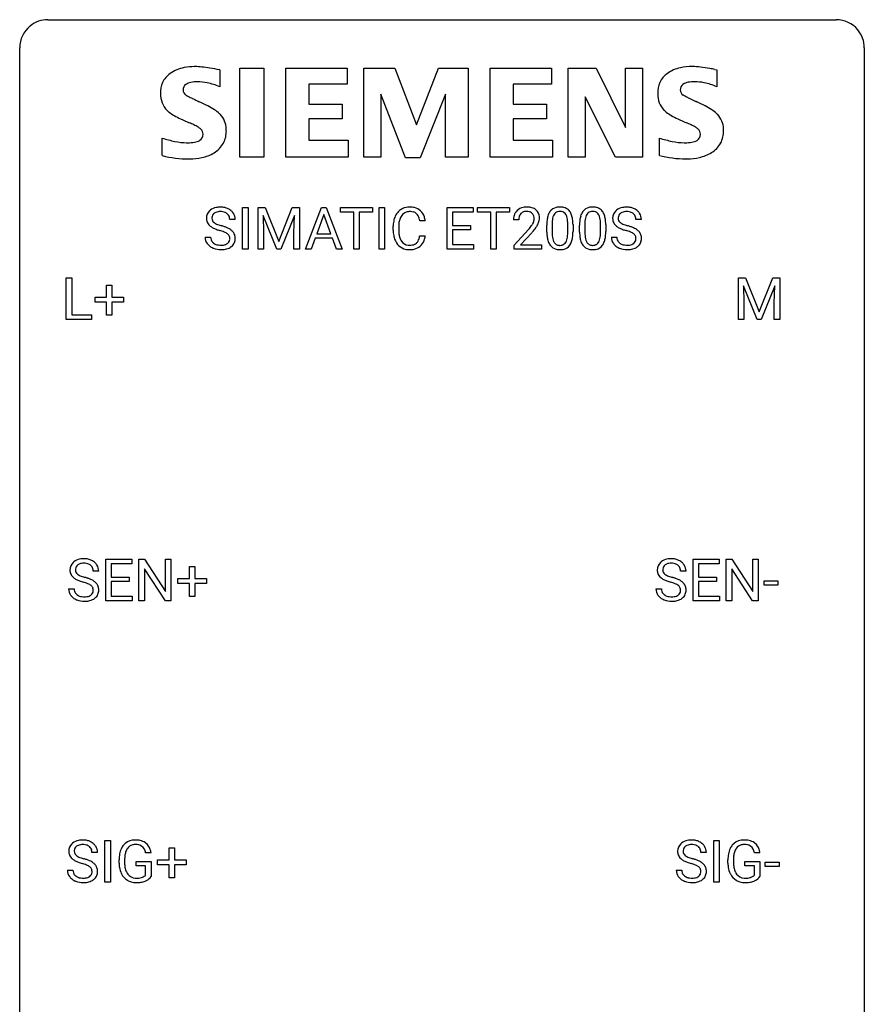
# Model space of a CAD drawing. Extents: x 2.8 to 26.6, y -2.8 to 52.8.
# Drawn here: x 2.8 to 26.6, y 25 to 52.8 of the extents above; entities that cross this region are included whole.
import ezdxf

# ---------------------------------------------------------------- set-up
doc = ezdxf.new("R2010")
doc.units = 0
doc.layers.add('DEFAULT_255_1_234', color=255, linetype='CONTINUOUS')
doc.layers.add('DEFAULT_255_2_778', color=255, linetype='CONTINUOUS')

msp = doc.modelspace()

# ---------------------------------------------------------------- linework, layer by layer
at = {"layer": 'DEFAULT_255_1_234'}
for p, q in [((9.064, 46.312), (9.064, 47.482)), ((9.064, 47.482), (9.219, 47.482)), ((9.219, 47.482), (9.219, 46.312)), ((9.501, 47.482), (9.7, 47.482)), ((9.501, 46.312), (9.501, 47.482)), ((10.023, 46.312), (9.64, 47.257)), ((9.64, 47.257), (9.655, 46.768)), ((9.7, 47.482), (10.082, 46.527)), ((10.082, 46.527), (10.464, 47.482)), ((10.525, 47.259), (10.141, 46.312)), ((10.464, 47.482), (10.664, 47.482)), ((10.51, 46.768), (10.525, 47.259)), ((10.664, 47.482), (10.664, 46.312)), ((10.838, 46.312), (11.284, 47.482)), ((11.352, 47.291), (11.153, 46.744)), ((11.284, 47.482), (11.419, 47.482)), ((11.551, 46.744), (11.352, 47.291)), ((11.419, 47.482), (11.867, 46.312)), ((11.824, 47.355), (11.824, 47.482)), ((11.824, 47.482), (12.729, 47.482)), ((12.199, 47.355), (11.824, 47.355)), ((12.199, 46.312), (12.199, 47.355)), ((12.729, 47.355), (12.353, 47.355)), ((12.353, 47.355), (12.353, 46.312)), ((12.729, 47.482), (12.729, 47.355)), ((12.913, 46.312), (12.913, 47.482)), ((12.913, 47.482), (13.067, 47.482)), ((13.067, 47.482), (13.067, 46.312)), ((14.827, 46.312), (14.827, 47.482)), ((14.827, 47.482), (15.562, 47.482)), ((15.562, 47.355), (14.981, 47.355)), ((14.981, 47.355), (14.981, 46.979)), ((15.562, 47.482), (15.562, 47.355)), ((15.682, 47.355), (15.682, 47.482)), ((15.682, 47.482), (16.586, 47.482)), ((16.057, 47.355), (15.682, 47.355)), ((16.057, 46.312), (16.057, 47.355)), ((16.586, 47.355), (16.21, 47.355)), ((16.21, 47.355), (16.21, 46.312)), ((16.586, 47.482), (16.586, 47.355)), ((8.853, 47.143), (8.698, 47.143)), ((13.309, 46.842), (13.309, 46.955)), ((13.464, 46.951), (13.464, 46.837)), ((14.21, 47.106), (14.055, 47.106)), ((14.981, 46.979), (15.488, 46.979)), ((15.488, 46.979), (15.488, 46.853)), ((16.847, 47.137), (16.699, 47.137)), ((17.64, 46.791), (17.64, 46.989)), ((17.789, 47.025), (17.789, 46.788)), ((18.229, 46.771), (18.229, 47.014)), ((18.378, 47.004), (18.378, 46.811)), ((18.564, 46.791), (18.564, 46.989)), ((18.712, 47.025), (18.712, 46.788)), ((19.153, 46.771), (19.153, 47.014)), ((19.302, 47.004), (19.302, 46.811)), ((20.306, 47.143), (20.151, 47.143)), ((9.655, 46.768), (9.655, 46.312)), ((10.51, 46.312), (10.51, 46.768)), ((11.153, 46.744), (11.551, 46.744)), ((14.055, 46.683), (14.21, 46.683)), ((15.488, 46.853), (14.981, 46.853)), ((14.981, 46.853), (14.981, 46.438)), ((16.721, 46.419), (17.126, 46.869)), ((17.213, 46.773), (16.9, 46.433)), ((8.006, 46.651), (8.161, 46.651)), ((11.107, 46.617), (10.997, 46.312)), ((11.597, 46.617), (11.107, 46.617)), ((11.708, 46.312), (11.597, 46.617)), ((14.981, 46.438), (15.57, 46.438)), ((15.57, 46.438), (15.57, 46.312)), ((16.721, 46.312), (16.721, 46.419)), ((16.9, 46.433), (17.487, 46.433)), ((17.487, 46.433), (17.487, 46.312)), ((19.459, 46.651), (19.614, 46.651)), ((9.219, 46.312), (9.064, 46.312)), ((9.655, 46.312), (9.501, 46.312)), ((10.141, 46.312), (10.023, 46.312)), ((10.664, 46.312), (10.51, 46.312)), ((10.997, 46.312), (10.838, 46.312)), ((11.867, 46.312), (11.708, 46.312)), ((12.353, 46.312), (12.199, 46.312)), ((13.067, 46.312), (12.913, 46.312)), ((15.57, 46.312), (14.827, 46.312)), ((16.21, 46.312), (16.057, 46.312)), ((17.487, 46.312), (16.721, 46.312)), ((4.09, 44.328), (4.09, 45.497)), ((4.09, 45.497), (4.245, 45.497)), ((4.245, 45.497), (4.245, 44.454)), ((5.229, 44.955), (5.229, 45.297)), ((5.229, 45.297), (5.378, 45.297)), ((5.378, 45.297), (5.378, 44.955)), ((23.044, 45.497), (23.244, 45.497)), ((23.044, 44.328), (23.044, 45.497)), ((23.244, 45.497), (23.626, 44.543)), ((23.626, 44.543), (24.008, 45.497)), ((24.008, 45.497), (24.208, 45.497)), ((24.208, 45.497), (24.208, 44.328)), ((23.566, 44.328), (23.183, 45.272)), ((23.183, 45.272), (23.199, 44.783)), ((24.068, 45.275), (23.685, 44.328)), ((24.054, 44.783), (24.068, 45.275)), ((4.902, 44.815), (4.902, 44.955)), ((4.902, 44.955), (5.229, 44.955)), ((5.229, 44.815), (4.902, 44.815)), ((5.229, 44.445), (5.229, 44.815)), ((5.378, 44.955), (5.704, 44.955)), ((5.704, 44.815), (5.378, 44.815)), ((5.378, 44.815), (5.378, 44.445)), ((5.704, 44.955), (5.704, 44.815)), ((23.199, 44.783), (23.199, 44.328)), ((24.054, 44.328), (24.054, 44.783)), ((4.245, 44.454), (4.8, 44.454)), ((4.8, 44.454), (4.8, 44.328)), ((4.8, 44.328), (4.09, 44.328)), ((5.378, 44.445), (5.229, 44.445)), ((23.199, 44.328), (23.044, 44.328)), ((23.685, 44.328), (23.566, 44.328)), ((24.208, 44.328), (24.054, 44.328)), ((5.205, 36.39), (5.205, 37.56)), ((5.205, 37.56), (5.94, 37.56)), ((5.94, 37.56), (5.94, 37.433)), ((6.14, 36.39), (6.14, 37.56)), ((6.14, 37.56), (6.295, 37.56)), ((6.295, 37.56), (6.885, 36.655)), ((6.885, 36.655), (6.885, 37.56)), ((6.885, 37.56), (7.039, 37.56)), ((7.039, 37.56), (7.039, 36.39)), ((21.764, 36.39), (21.764, 37.56)), ((21.764, 37.56), (22.498, 37.56)), ((22.498, 37.56), (22.498, 37.433)), ((22.698, 36.39), (22.698, 37.56)), ((22.698, 37.56), (22.853, 37.56)), ((22.853, 37.56), (23.444, 36.655)), ((23.444, 36.655), (23.444, 37.56)), ((23.444, 37.56), (23.597, 37.56)), ((23.597, 37.56), (23.597, 36.39)), ((5.94, 37.433), (5.359, 37.433)), ((5.359, 37.433), (5.359, 37.057)), ((6.884, 36.39), (6.295, 37.292)), ((6.295, 37.292), (6.295, 36.39)), ((7.566, 37.018), (7.566, 37.359)), ((7.566, 37.359), (7.715, 37.359)), ((7.715, 37.359), (7.715, 37.018)), ((22.498, 37.433), (21.918, 37.433)), ((21.918, 37.433), (21.918, 37.057)), ((23.442, 36.39), (22.853, 37.292)), ((22.853, 37.292), (22.853, 36.39)), ((5.005, 37.222), (4.85, 37.222)), ((5.359, 37.057), (5.866, 37.057)), ((5.866, 37.057), (5.866, 36.931)), ((7.24, 36.877), (7.24, 37.018)), ((7.24, 37.018), (7.566, 37.018)), ((7.715, 37.018), (8.041, 37.018)), ((8.041, 37.018), (8.041, 36.877)), ((21.564, 37.222), (21.409, 37.222)), ((21.918, 37.057), (22.425, 37.057)), ((22.425, 37.057), (22.425, 36.931)), ((4.158, 36.729), (4.313, 36.729)), ((5.866, 36.931), (5.359, 36.931)), ((5.359, 36.931), (5.359, 36.516)), ((7.566, 36.877), (7.24, 36.877)), ((7.566, 36.508), (7.566, 36.877)), ((8.041, 36.877), (7.715, 36.877)), ((7.715, 36.877), (7.715, 36.508)), ((20.716, 36.729), (20.871, 36.729)), ((22.425, 36.931), (21.918, 36.931)), ((21.918, 36.931), (21.918, 36.516)), ((23.765, 36.827), (23.765, 36.948)), ((23.765, 36.948), (24.157, 36.948)), ((24.157, 36.827), (23.765, 36.827)), ((24.157, 36.948), (24.157, 36.827)), ((5.359, 36.516), (5.948, 36.516)), ((5.948, 36.516), (5.948, 36.39)), ((7.715, 36.508), (7.566, 36.508)), ((21.918, 36.516), (22.507, 36.516)), ((22.507, 36.516), (22.507, 36.39)), ((5.948, 36.39), (5.205, 36.39)), ((6.295, 36.39), (6.14, 36.39)), ((7.039, 36.39), (6.884, 36.39)), ((22.507, 36.39), (21.764, 36.39)), ((22.853, 36.39), (22.698, 36.39)), ((23.597, 36.39), (23.442, 36.39)), ((5.182, 28.453), (5.182, 29.622)), ((5.182, 29.622), (5.337, 29.622)), ((5.337, 29.622), (5.337, 28.453)), ((22.348, 28.453), (22.348, 29.622)), ((22.348, 29.622), (22.503, 29.622)), ((22.503, 29.622), (22.503, 28.453)), ((4.971, 29.284), (4.816, 29.284)), ((6.482, 29.279), (6.328, 29.279)), ((6.992, 29.08), (6.992, 29.422)), ((6.992, 29.422), (7.141, 29.422)), ((7.141, 29.422), (7.141, 29.08)), ((22.137, 29.284), (21.982, 29.284)), ((23.648, 29.279), (23.494, 29.279)), ((5.581, 28.981), (5.581, 29.083)), ((5.736, 29.087), (5.736, 28.992)), ((6.058, 28.91), (6.058, 29.035)), ((6.058, 29.035), (6.482, 29.035)), ((6.328, 28.91), (6.058, 28.91)), ((6.328, 28.647), (6.328, 28.91)), ((6.482, 29.035), (6.482, 28.606)), ((6.666, 28.94), (6.666, 29.08)), ((6.666, 29.08), (6.992, 29.08)), ((6.992, 28.94), (6.666, 28.94)), ((6.992, 28.57), (6.992, 28.94)), ((7.141, 29.08), (7.467, 29.08)), ((7.467, 28.94), (7.141, 28.94)), ((7.141, 28.94), (7.141, 28.57)), ((7.467, 29.08), (7.467, 28.94)), ((22.747, 28.981), (22.747, 29.083)), ((22.902, 29.087), (22.902, 28.992)), ((23.224, 28.91), (23.224, 29.035)), ((23.224, 29.035), (23.648, 29.035)), ((23.494, 28.91), (23.224, 28.91)), ((23.494, 28.647), (23.494, 28.91)), ((23.648, 29.035), (23.648, 28.606)), ((23.799, 28.889), (23.799, 29.01)), ((23.799, 29.01), (24.191, 29.01)), ((24.191, 29.01), (24.191, 28.889)), ((4.124, 28.792), (4.279, 28.792)), ((21.29, 28.792), (21.445, 28.792)), ((24.191, 28.889), (23.799, 28.889)), ((5.337, 28.453), (5.182, 28.453)), ((7.141, 28.57), (6.992, 28.57)), ((22.503, 28.453), (22.348, 28.453))]:
    msp.add_line(p, q, dxfattribs=at)
for centre, radius, start, end in [((8.322, 47.184), 0.28, 132.4834, 181.0242), ((8.382, 47.128), 0.361, 129.2532, 133.4243), ((8.396, 47.106), 0.388, 101.9878, 128.8743), ((8.362, 47.192), 0.163, 127.7287, 176.7105), ((8.386, 47.162), 0.201, 114.0401, 127.9851), ((8.414, 47.097), 0.271, 99.0695, 113.7659), ((8.436, 46.933), 0.564, 89.5907, 102.3169), ((8.438, 46.953), 0.418, 89.6698, 99.231), ((8.443, 46.965), 0.532, 77.2361, 90.3248), ((8.441, 46.913), 0.457, 86.264, 90.0526), ((8.451, 47.034), 0.336, 73.7888, 86.6653), ((8.484, 47.144), 0.221, 48.5928, 74.1242), ((8.464, 47.062), 0.433, 63.8378, 77.0809), ((8.501, 47.165), 0.195, 14.9781, 48.2004), ((8.492, 47.114), 0.375, 45.9864, 64.1608), ((8.518, 47.144), 0.335, 32.2747, 45.6547), ((8.525, 47.145), 0.329, 359.6507, 32.613), ((13.902, 46.992), 0.59, 155.0366, 169.6003), ((13.789, 47.047), 0.464, 136.7831, 155.2473), ((13.75, 47.08), 0.413, 121.7633, 136.4281), ((13.839, 47.043), 0.363, 143.0753, 163.1917), ((13.763, 47.055), 0.441, 95.646, 121.5491), ((13.763, 47.102), 0.267, 109.2998, 143.3038), ((13.776, 47.05), 0.32, 89.3452, 108.5745), ((13.779, 46.944), 0.553, 89.9242, 96.1378), ((13.784, 46.956), 0.541, 76.6779, 90.4563), ((13.78, 46.933), 0.438, 87.3815, 90.0241), ((13.787, 47.038), 0.332, 74.7009, 87.8124), ((13.818, 47.146), 0.221, 47.4372, 75.0698), ((13.824, 47.115), 0.378, 47.4858, 76.9287), ((13.813, 47.146), 0.224, 27.8167, 46.4008), ((13.703, 47.087), 0.349, 15.7653, 27.9411), ((13.809, 47.105), 0.395, 16.5424, 46.8933), ((17.105, 47.141), 0.407, 163.2879, 180.5582), ((17.025, 47.163), 0.324, 133.4541, 162.947), ((17.043, 47.144), 0.35, 100.7869, 133.4384), ((17.058, 47.169), 0.208, 136.1757, 166.3675), ((17.046, 47.179), 0.192, 129.7279, 135.7542), ((17.054, 47.166), 0.207, 102.1739, 129.2062), ((17.078, 46.989), 0.508, 89.6605, 101.3704), ((17.078, 47.063), 0.313, 89.5461, 102.5419), ((17.085, 46.995), 0.502, 78.2171, 90.413), ((17.082, 47.117), 0.259, 82.1602, 90.1506), ((17.095, 47.19), 0.184, 43.4415, 83.1661), ((17.12, 47.158), 0.336, 55.9268, 78.4889), ((17.087, 47.183), 0.195, 16.1715, 43.5284), ((17.037, 47.169), 0.248, 359.4866, 15.934), ((17.14, 47.192), 0.297, 47.9292, 55.4054), ((17.15, 47.202), 0.283, 4.3348, 48.0561), ((18.383, 47.045), 0.74, 164.3059, 173.9002), ((18.092, 47.129), 0.437, 148.7922, 164.5684), ((17.997, 47.182), 0.328, 144.5884, 148.1176), ((17.962, 47.206), 0.286, 101.6441, 144.5142), ((18.094, 47.141), 0.292, 149.4209, 163.6286), ((17.988, 47.205), 0.168, 105.7981, 149.7388), ((18.005, 47.037), 0.46, 89.5284, 102.582), ((18.006, 47.138), 0.237, 89.3807, 105.6763), ((18.013, 47.033), 0.464, 77.0438, 90.5081), ((18.01, 47.112), 0.263, 81.106, 90.2185), ((18.028, 47.201), 0.173, 30.7408, 82.4657), ((18.053, 47.198), 0.295, 48.2779, 77.4995), ((17.975, 47.166), 0.236, 24.2871, 31.3936), ((17.858, 47.117), 0.363, 12.0806, 23.8174), ((18.06, 47.21), 0.281, 36.3142, 47.6306), ((17.973, 47.152), 0.386, 18.2932, 35.6769), ((17.719, 47.065), 0.654, 8.0247, 18.5605), ((19.307, 47.045), 0.74, 164.3059, 173.9002), ((19.015, 47.129), 0.437, 148.7922, 164.5684), ((18.92, 47.182), 0.328, 144.5884, 148.1176), ((18.886, 47.206), 0.286, 101.6441, 144.5142), ((19.018, 47.141), 0.292, 149.4209, 163.6286), ((18.911, 47.205), 0.168, 105.7981, 149.7388), ((18.928, 47.037), 0.46, 89.5284, 102.582), ((18.93, 47.138), 0.237, 89.3807, 105.6763), ((18.936, 47.033), 0.464, 77.0438, 90.5081), ((18.933, 47.112), 0.263, 81.106, 90.2185), ((18.951, 47.201), 0.173, 30.7408, 82.4657), ((18.977, 47.198), 0.295, 48.2779, 77.4995), ((18.899, 47.166), 0.236, 24.2871, 31.3936), ((18.781, 47.117), 0.363, 12.0806, 23.8174), ((18.984, 47.21), 0.281, 36.3142, 47.6306), ((18.897, 47.152), 0.386, 18.2932, 35.6769), ((18.643, 47.065), 0.654, 8.0247, 18.5605), ((19.776, 47.184), 0.28, 132.4834, 181.0242), ((19.835, 47.128), 0.361, 129.2532, 133.4243), ((19.85, 47.106), 0.388, 101.9878, 128.8743), ((19.816, 47.192), 0.163, 127.7287, 176.7105), ((19.84, 47.162), 0.201, 114.0401, 127.9851), ((19.867, 47.097), 0.271, 99.0695, 113.7659), ((19.89, 46.933), 0.564, 89.5907, 102.3169), ((19.891, 46.953), 0.418, 89.6698, 99.231), ((19.897, 46.965), 0.532, 77.2361, 90.3248), ((19.894, 46.913), 0.457, 86.264, 90.0526), ((19.904, 47.034), 0.336, 73.7888, 86.6653), ((19.938, 47.144), 0.221, 48.5928, 74.1242), ((19.917, 47.062), 0.433, 63.8378, 77.0809), ((19.954, 47.165), 0.195, 14.9781, 48.2004), ((19.945, 47.114), 0.375, 45.9864, 64.1608), ((19.971, 47.144), 0.335, 32.2747, 45.6547), ((19.978, 47.145), 0.329, 359.6507, 32.613), ((8.323, 47.176), 0.28, 179.5062, 199.8695), ((8.316, 47.178), 0.274, 200.6782, 228.1764), ((8.365, 47.225), 0.342, 227.4065, 229.9881), ((8.443, 47.325), 0.469, 230.4982, 241.8087), ((8.43, 47.181), 0.232, 175.1779, 180.0582), ((8.346, 47.18), 0.147, 179.6142, 228.1246), ((8.39, 47.221), 0.207, 226.578, 230.88), ((8.437, 47.284), 0.285, 231.4635, 241.9261), ((8.557, 47.504), 0.536, 241.7179, 248.326), ((8.695, 47.847), 0.906, 248.2008, 252.4528), ((8.816, 48.219), 1.297, 252.3391, 254.3469), ((8.062, 45.522), 1.504, 71.0197, 74.4087), ((8.43, 47.146), 0.268, 359.4693, 14.9832), ((14.086, 46.958), 0.777, 169.5837, 180.2758), ((14.297, 46.953), 0.832, 174.342, 180.143), ((14.034, 46.982), 0.568, 162.9374, 174.6209), ((13.504, 47.029), 0.556, 7.8892, 15.9239), ((13.648, 47.053), 0.564, 5.4072, 17.0365), ((17.159, 47.142), 0.312, 165.9093, 178.8684), ((17.246, 47.137), 0.398, 178.4382, 180.0084), ((16.306, 47.631), 1.119, 320.7373, 323.9737), ((16.698, 47.347), 0.635, 323.8962, 328.6421), ((16.902, 47.221), 0.395, 328.8299, 331.7899), ((17.002, 47.17), 0.282, 331.4255, 352.9365), ((17.016, 47.167), 0.269, 353.2249, 0.0169), ((16.812, 47.295), 0.641, 326.9135, 338.3505), ((17.083, 47.191), 0.35, 337.8914, 358.9968), ((17.04, 47.185), 0.393, 359.9252, 5.5968), ((18.835, 46.994), 1.195, 173.7676, 180.2316), ((18.633, 47.03), 0.844, 172.0259, 178.0703), ((18.936, 47.015), 1.148, 177.8632, 179.5044), ((18.303, 47.077), 0.511, 163.3763, 172.1411), ((17.582, 47.055), 0.646, 4.8362, 12.2905), ((17.161, 47.018), 1.068, 359.809, 4.9408), ((17.303, 47.003), 1.075, 1.1274, 8.1718), ((16.979, 46.99), 1.399, 0.5424, 1.3863), ((19.758, 46.994), 1.195, 173.7676, 180.2316), ((19.86, 47.015), 1.148, 177.8632, 179.5044), ((19.557, 47.03), 0.844, 172.0259, 178.0703), ((19.227, 47.077), 0.511, 163.3763, 172.1411), ((18.506, 47.055), 0.646, 4.8362, 12.2905), ((18.085, 47.018), 1.068, 359.809, 4.9408), ((18.226, 47.003), 1.075, 1.1274, 8.1718), ((17.903, 46.99), 1.399, 0.5424, 1.3863), ((19.776, 47.176), 0.28, 179.5062, 199.8695), ((19.769, 47.178), 0.274, 200.6782, 228.1764), ((19.818, 47.225), 0.342, 227.4065, 229.9881), ((19.896, 47.325), 0.469, 230.4982, 241.8087), ((19.883, 47.181), 0.232, 175.1779, 180.0582), ((19.799, 47.18), 0.147, 179.6142, 228.1246), ((19.843, 47.221), 0.207, 226.578, 230.88), ((19.89, 47.284), 0.285, 231.4635, 241.9261), ((20.01, 47.504), 0.536, 241.7179, 248.326), ((20.149, 47.847), 0.906, 248.2008, 252.4528), ((20.269, 48.219), 1.297, 252.3391, 254.3469), ((19.515, 45.522), 1.504, 71.0197, 74.4087), ((19.884, 47.146), 0.268, 359.4693, 14.9832), ((8.596, 47.606), 0.788, 241.6337, 249.0065), ((8.764, 48.038), 1.252, 248.9199, 254.144), ((7.978, 45.292), 1.604, 71.7183, 73.9259), ((8.157, 45.83), 1.037, 68.0063, 71.8053), ((8.329, 46.253), 0.58, 62.2515, 68.1221), ((8.231, 46.011), 0.986, 66.1847, 71.0864), ((8.468, 46.514), 0.285, 52.7386, 62.4979), ((8.387, 46.361), 0.603, 59.3536, 66.2692), ((8.55, 46.622), 0.149, 16.4723, 52.6262), ((8.475, 46.512), 0.428, 49.1021, 59.3294), ((8.557, 46.605), 0.304, 32.792, 49.2506), ((8.589, 46.628), 0.264, 31.1181, 32.4005), ((8.581, 46.624), 0.274, 8.1117, 30.7959), ((14.271, 46.842), 0.962, 179.9919, 181.5394), ((14.064, 46.831), 0.755, 181.1219, 193.8756), ((14.203, 46.833), 0.739, 179.6818, 189.1505), ((13.953, 46.792), 0.486, 188.9911, 203.5773), ((13.503, 46.765), 0.558, 343.1446, 351.0106), ((13.348, 46.793), 0.715, 350.7157, 351.1602), ((13.662, 46.743), 0.551, 340.1774, 353.7814), ((15.777, 48.062), 1.801, 318.5132, 320.7828), ((16.03, 47.867), 1.611, 317.2587, 319.9046), ((16.413, 47.551), 1.115, 319.6473, 327.0958), ((18.992, 46.808), 1.353, 180.7449, 181.151), ((18.712, 46.798), 1.072, 180.8976, 188.0056), ((18.829, 46.784), 1.04, 179.7996, 185.246), ((18.425, 46.746), 0.634, 185.1412, 193.008), ((17.367, 46.769), 0.862, 351.8069, 357.7959), ((17.043, 46.786), 1.186, 357.5872, 359.2678), ((17.617, 46.754), 0.758, 344.4935, 353.9765), ((17.153, 46.806), 1.225, 353.8442, 0.2288), ((19.916, 46.808), 1.353, 180.7449, 181.151), ((19.636, 46.798), 1.072, 180.8976, 188.0056), ((19.753, 46.784), 1.04, 179.7996, 185.246), ((19.348, 46.746), 0.634, 185.1412, 193.008), ((18.291, 46.769), 0.862, 351.8069, 357.7959), ((17.967, 46.786), 1.186, 357.5872, 359.2678), ((18.541, 46.754), 0.758, 344.4935, 353.9765), ((18.077, 46.806), 1.225, 353.8442, 0.2288), ((20.049, 47.606), 0.788, 241.6337, 249.0065), ((20.217, 48.038), 1.252, 248.9199, 254.144), ((19.431, 45.292), 1.604, 71.7183, 73.9259), ((19.611, 45.83), 1.037, 68.0063, 71.8053), ((19.783, 46.253), 0.58, 62.2515, 68.1221), ((19.684, 46.011), 0.986, 66.1847, 71.0864), ((19.921, 46.514), 0.285, 52.7386, 62.4979), ((19.84, 46.361), 0.603, 59.3536, 66.2692), ((20.003, 46.622), 0.149, 16.4723, 52.6262), ((19.929, 46.512), 0.428, 49.1021, 59.3294), ((20.011, 46.605), 0.304, 32.792, 49.2506), ((20.043, 46.628), 0.264, 31.1181, 32.4005), ((20.034, 46.624), 0.274, 8.1117, 30.7959), ((8.315, 46.647), 0.309, 179.2419, 215.2648), ((8.342, 46.667), 0.342, 215.3403, 233.0843), ((8.391, 46.648), 0.23, 179.3355, 199.1046), ((8.358, 46.64), 0.196, 199.8829, 232.7063), ((8.405, 46.699), 0.272, 232.3738, 255.5137), ((8.439, 46.824), 0.401, 255.2446, 267.5321), ((8.448, 46.947), 0.525, 267.1558, 270.0287), ((8.451, 46.902), 0.48, 269.7, 278.166), ((8.477, 46.729), 0.305, 278.0231, 290.6255), ((8.511, 46.637), 0.206, 290.662, 307.0371), ((8.541, 46.6), 0.159, 306.3944, 355.3031), ((8.504, 46.61), 0.196, 359.4179, 16.1972), ((8.49, 46.608), 0.21, 354.366, 0.0699), ((8.58, 46.604), 0.276, 307.5917, 336.4316), ((8.562, 46.606), 0.293, 337.4731, 0.7537), ((8.5, 46.61), 0.356, 359.8389, 8.4707), ((13.827, 46.77), 0.51, 193.548, 219.5757), ((13.744, 46.699), 0.401, 219.3627, 250.0612), ((13.845, 46.747), 0.369, 203.9077, 215.1312), ((13.753, 46.675), 0.252, 213.9072, 263.8849), ((13.766, 46.754), 0.332, 263.1759, 270.1031), ((13.769, 46.879), 0.456, 269.672, 279.0609), ((13.796, 46.717), 0.293, 278.875, 293.6347), ((13.815, 46.696), 0.394, 282.4333, 310.7514), ((13.828, 46.642), 0.211, 293.8553, 310.0519), ((13.828, 46.636), 0.206, 311.0647, 332.0108), ((13.709, 46.702), 0.342, 331.6589, 343.2879), ((13.819, 46.684), 0.384, 311.4559, 340.4422), ((18.317, 46.741), 0.673, 187.8816, 198.2347), ((18.068, 46.657), 0.41, 197.9694, 215.2624), ((17.966, 46.589), 0.287, 215.8618, 257.2789), ((18.16, 46.683), 0.363, 192.7898, 205.2508), ((18.056, 46.637), 0.248, 205.8005, 211.2538), ((18.003, 46.601), 0.185, 210.379, 238.4008), ((18.001, 46.606), 0.188, 239.6521, 265.9794), ((18.01, 46.673), 0.256, 265.1315, 270.0603), ((18.013, 46.641), 0.224, 269.3315, 287.2178), ((18.027, 46.591), 0.171, 287.7958, 329.0809), ((18.054, 46.588), 0.288, 280.5801, 324.9173), ((17.931, 46.65), 0.284, 328.6635, 343.3325), ((17.714, 46.718), 0.512, 343.0499, 351.9393), ((18.016, 46.615), 0.334, 324.9352, 328.616), ((17.917, 46.669), 0.447, 329.2804, 344.7473), ((19.24, 46.741), 0.673, 187.8816, 198.2347), ((18.992, 46.657), 0.41, 197.9694, 215.2624), ((18.89, 46.589), 0.287, 215.8618, 257.2789), ((19.084, 46.683), 0.363, 192.7898, 205.2508), ((18.979, 46.637), 0.248, 205.8005, 211.2538), ((18.927, 46.601), 0.185, 210.379, 238.4008), ((18.925, 46.606), 0.188, 239.6521, 265.9794), ((18.934, 46.673), 0.256, 265.1315, 270.0603), ((18.936, 46.641), 0.224, 269.3315, 287.2178), ((18.95, 46.591), 0.171, 287.7958, 329.0809), ((18.977, 46.588), 0.288, 280.5801, 324.9173), ((18.854, 46.65), 0.284, 328.6635, 343.3325), ((18.637, 46.718), 0.512, 343.0499, 351.9393), ((18.939, 46.615), 0.334, 324.9352, 328.616), ((18.84, 46.669), 0.447, 329.2804, 344.7473), ((19.768, 46.647), 0.309, 179.2419, 215.2648), ((19.795, 46.667), 0.342, 215.3403, 233.0843), ((19.845, 46.648), 0.23, 179.3355, 199.1046), ((19.811, 46.64), 0.196, 199.8829, 232.7063), ((19.859, 46.699), 0.272, 232.3738, 255.5137), ((19.893, 46.824), 0.401, 255.2446, 267.5321), ((19.901, 46.947), 0.525, 267.1558, 270.0287), ((19.904, 46.902), 0.48, 269.7, 278.166), ((19.93, 46.729), 0.305, 278.0231, 290.6255), ((19.965, 46.637), 0.206, 290.662, 307.0371), ((19.995, 46.6), 0.159, 306.3944, 355.3031), ((19.958, 46.61), 0.196, 359.4179, 16.1972), ((19.943, 46.608), 0.21, 354.366, 0.0699), ((20.033, 46.604), 0.276, 307.5917, 336.4316), ((20.015, 46.606), 0.293, 337.4731, 0.7537), ((19.953, 46.61), 0.356, 359.8389, 8.4707), ((8.397, 46.742), 0.436, 233.167, 246.4951), ((8.439, 46.83), 0.533, 246.1383, 248.0543), ((8.444, 46.849), 0.553, 248.2708, 270.4056), ((8.449, 47.052), 0.756, 269.9708, 272.8178), ((8.461, 46.872), 0.576, 272.4383, 284.6465), ((8.511, 46.69), 0.387, 284.3734, 307.1424), ((8.534, 46.655), 0.345, 307.6552, 308.453), ((13.761, 46.763), 0.467, 250.7885, 270.6489), ((13.766, 47.023), 0.727, 270.0021, 270.3582), ((13.771, 46.877), 0.581, 269.9359, 282.8096), ((18.006, 46.743), 0.447, 256.6229, 270.5104), ((18.013, 46.755), 0.459, 269.5977, 281.6734), ((18.93, 46.743), 0.447, 256.6229, 270.5104), ((18.937, 46.755), 0.459, 269.5977, 281.6734), ((19.85, 46.742), 0.436, 233.167, 246.4951), ((19.892, 46.83), 0.533, 246.1383, 248.0543), ((19.898, 46.849), 0.553, 248.2708, 270.4056), ((19.902, 47.052), 0.756, 269.9708, 272.8178), ((19.915, 46.872), 0.576, 272.4383, 284.6465), ((19.964, 46.69), 0.387, 284.3734, 307.1424), ((19.987, 46.655), 0.345, 307.6552, 308.453), ((4.548, 37.184), 0.388, 101.9878, 128.8743), ((4.588, 37.012), 0.564, 89.5907, 102.3169), ((4.595, 37.044), 0.532, 77.2361, 90.3248), ((4.616, 37.14), 0.433, 63.8378, 77.0809), ((4.644, 37.192), 0.375, 45.9864, 64.1608), ((21.107, 37.184), 0.388, 101.9878, 128.8743), ((21.147, 37.012), 0.564, 89.5907, 102.3169), ((21.154, 37.044), 0.532, 77.2361, 90.3248), ((21.174, 37.14), 0.433, 63.8378, 77.0809), ((21.202, 37.192), 0.375, 45.9864, 64.1608), ((4.474, 37.262), 0.28, 132.4834, 181.0242), ((4.475, 37.255), 0.28, 179.5062, 199.8695), ((4.534, 37.206), 0.361, 129.2532, 133.4243), ((4.514, 37.27), 0.163, 127.7287, 176.7105), ((4.582, 37.26), 0.232, 175.1779, 180.0582), ((4.498, 37.258), 0.147, 179.6142, 228.1246), ((4.538, 37.24), 0.201, 114.0401, 127.9851), ((4.566, 37.176), 0.271, 99.0695, 113.7659), ((4.59, 37.031), 0.418, 89.6698, 99.231), ((4.593, 36.992), 0.457, 86.264, 90.0526), ((4.603, 37.112), 0.336, 73.7888, 86.6653), ((4.636, 37.222), 0.221, 48.5928, 74.1242), ((4.653, 37.243), 0.195, 14.9781, 48.2004), ((4.582, 37.224), 0.268, 359.4693, 14.9832), ((4.67, 37.222), 0.335, 32.2747, 45.6547), ((4.677, 37.224), 0.329, 359.6507, 32.613), ((21.033, 37.262), 0.28, 132.4834, 181.0242), ((21.034, 37.255), 0.28, 179.5062, 199.8695), ((21.092, 37.206), 0.361, 129.2532, 133.4243), ((21.141, 37.26), 0.232, 175.1779, 180.0582), ((21.056, 37.258), 0.147, 179.6142, 228.1246), ((21.073, 37.27), 0.163, 127.7287, 176.7105), ((21.097, 37.24), 0.201, 114.0401, 127.9851), ((21.124, 37.176), 0.271, 99.0695, 113.7659), ((21.148, 37.031), 0.418, 89.6698, 99.231), ((21.151, 36.992), 0.457, 86.264, 90.0526), ((21.161, 37.112), 0.336, 73.7888, 86.6653), ((21.195, 37.222), 0.221, 48.5928, 74.1242), ((21.211, 37.243), 0.195, 14.9781, 48.2004), ((21.141, 37.224), 0.268, 359.4693, 14.9832), ((21.228, 37.222), 0.335, 32.2747, 45.6547), ((21.235, 37.224), 0.329, 359.6507, 32.613), ((4.468, 37.256), 0.274, 200.6782, 228.1764), ((4.517, 37.304), 0.342, 227.4065, 229.9881), ((4.595, 37.404), 0.469, 230.4982, 241.8087), ((4.748, 37.684), 0.788, 241.6337, 249.0065), ((4.542, 37.299), 0.207, 226.578, 230.88), ((4.589, 37.362), 0.285, 231.4635, 241.9261), ((4.709, 37.582), 0.536, 241.7179, 248.326), ((4.847, 37.925), 0.906, 248.2008, 252.4528), ((4.968, 38.298), 1.297, 252.3391, 254.3469), ((4.214, 35.6), 1.504, 71.0197, 74.4087), ((4.383, 36.089), 0.986, 66.1847, 71.0864), ((4.539, 36.439), 0.603, 59.3536, 66.2692), ((4.627, 36.59), 0.428, 49.1021, 59.3294), ((21.026, 37.256), 0.274, 200.6782, 228.1764), ((21.075, 37.304), 0.342, 227.4065, 229.9881), ((21.154, 37.404), 0.469, 230.4982, 241.8087), ((21.306, 37.684), 0.788, 241.6337, 249.0065), ((21.1, 37.299), 0.207, 226.578, 230.88), ((21.148, 37.362), 0.285, 231.4635, 241.9261), ((21.267, 37.582), 0.536, 241.7179, 248.326), ((21.406, 37.925), 0.906, 248.2008, 252.4528), ((21.526, 38.298), 1.297, 252.3391, 254.3469), ((20.772, 35.6), 1.504, 71.0197, 74.4087), ((20.941, 36.089), 0.986, 66.1847, 71.0864), ((21.097, 36.439), 0.603, 59.3536, 66.2692), ((21.186, 36.59), 0.428, 49.1021, 59.3294), ((4.467, 36.725), 0.309, 179.2419, 215.2648), ((4.543, 36.727), 0.23, 179.3355, 199.1046), ((4.916, 38.116), 1.252, 248.9199, 254.144), ((4.13, 35.37), 1.604, 71.7183, 73.9259), ((4.309, 35.909), 1.037, 68.0063, 71.8053), ((4.481, 36.331), 0.58, 62.2515, 68.1221), ((4.62, 36.592), 0.285, 52.7386, 62.4979), ((4.702, 36.7), 0.149, 16.4723, 52.6262), ((4.656, 36.688), 0.196, 359.4179, 16.1972), ((4.642, 36.686), 0.21, 354.366, 0.0699), ((4.709, 36.683), 0.304, 32.792, 49.2506), ((4.741, 36.706), 0.264, 31.1181, 32.4005), ((4.733, 36.702), 0.274, 8.1117, 30.7959), ((4.714, 36.684), 0.293, 337.4731, 0.7537), ((4.652, 36.689), 0.356, 359.8389, 8.4707), ((21.025, 36.725), 0.309, 179.2419, 215.2648), ((21.102, 36.727), 0.23, 179.3355, 199.1046), ((21.474, 38.116), 1.252, 248.9199, 254.144), ((20.688, 35.37), 1.604, 71.7183, 73.9259), ((20.868, 35.909), 1.037, 68.0063, 71.8053), ((21.04, 36.331), 0.58, 62.2515, 68.1221), ((21.178, 36.592), 0.285, 52.7386, 62.4979), ((21.26, 36.7), 0.149, 16.4723, 52.6262), ((21.215, 36.688), 0.196, 359.4179, 16.1972), ((21.201, 36.686), 0.21, 354.366, 0.0699), ((21.268, 36.683), 0.304, 32.792, 49.2506), ((21.3, 36.706), 0.264, 31.1181, 32.4005), ((21.291, 36.702), 0.274, 8.1117, 30.7959), ((21.273, 36.684), 0.293, 337.4731, 0.7537), ((21.21, 36.689), 0.356, 359.8389, 8.4707), ((4.494, 36.745), 0.342, 215.3403, 233.0843), ((4.549, 36.82), 0.436, 233.167, 246.4951), ((4.51, 36.718), 0.196, 199.8829, 232.7063), ((4.591, 36.908), 0.533, 246.1383, 248.0543), ((4.557, 36.777), 0.272, 232.3738, 255.5137), ((4.596, 36.927), 0.553, 248.2708, 270.4056), ((4.591, 36.902), 0.401, 255.2446, 267.5321), ((4.6, 37.025), 0.525, 267.1558, 270.0287), ((4.603, 36.981), 0.48, 269.7, 278.166), ((4.613, 36.951), 0.576, 272.4383, 284.6465), ((4.629, 36.808), 0.305, 278.0231, 290.6255), ((4.663, 36.715), 0.206, 290.662, 307.0371), ((4.663, 36.769), 0.387, 284.3734, 307.1424), ((4.693, 36.678), 0.159, 306.3944, 355.3031), ((4.686, 36.733), 0.345, 307.6552, 308.453), ((4.732, 36.682), 0.276, 307.5917, 336.4316), ((21.052, 36.745), 0.342, 215.3403, 233.0843), ((21.108, 36.82), 0.436, 233.167, 246.4951), ((21.068, 36.718), 0.196, 199.8829, 232.7063), ((21.149, 36.908), 0.533, 246.1383, 248.0543), ((21.116, 36.777), 0.272, 232.3738, 255.5137), ((21.155, 36.927), 0.553, 248.2708, 270.4056), ((21.15, 36.902), 0.401, 255.2446, 267.5321), ((21.159, 37.025), 0.525, 267.1558, 270.0287), ((21.161, 36.981), 0.48, 269.7, 278.166), ((21.172, 36.951), 0.576, 272.4383, 284.6465), ((21.187, 36.808), 0.305, 278.0231, 290.6255), ((21.222, 36.715), 0.206, 290.662, 307.0371), ((21.221, 36.769), 0.387, 284.3734, 307.1424), ((21.252, 36.678), 0.159, 306.3944, 355.3031), ((21.244, 36.733), 0.345, 307.6552, 308.453), ((21.29, 36.682), 0.276, 307.5917, 336.4316), ((4.601, 37.131), 0.756, 269.9708, 272.8178), ((21.159, 37.131), 0.756, 269.9708, 272.8178), ((4.44, 29.325), 0.28, 132.4834, 181.0242), ((4.5, 29.268), 0.361, 129.2532, 133.4243), ((4.514, 29.246), 0.388, 101.9878, 128.8743), ((4.48, 29.332), 0.163, 127.7287, 176.7105), ((4.504, 29.303), 0.201, 114.0401, 127.9851), ((4.532, 29.238), 0.271, 99.0695, 113.7659), ((4.554, 29.074), 0.564, 89.5907, 102.3169), ((4.556, 29.094), 0.418, 89.6698, 99.231), ((4.561, 29.106), 0.532, 77.2361, 90.3248), ((4.559, 29.054), 0.457, 86.264, 90.0526), ((4.569, 29.175), 0.336, 73.7888, 86.6653), ((4.602, 29.285), 0.221, 48.5928, 74.1242), ((4.582, 29.203), 0.433, 63.8378, 77.0809), ((4.619, 29.306), 0.195, 14.9781, 48.2004), ((4.61, 29.254), 0.375, 45.9864, 64.1608), ((4.636, 29.284), 0.335, 32.2747, 45.6547), ((4.643, 29.286), 0.329, 359.6507, 32.613), ((6.046, 29.204), 0.448, 139.8402, 153.9333), ((6.01, 29.233), 0.402, 98.419, 139.6707), ((6.022, 29.255), 0.253, 105.6679, 144.2649), ((6.048, 29.049), 0.59, 89.7659, 99.4415), ((6.048, 29.161), 0.35, 89.415, 105.5823), ((6.055, 29.055), 0.583, 78.0552, 90.4042), ((6.053, 29.11), 0.401, 82.106, 90.2001), ((6.086, 29.275), 0.234, 27.7361, 84.5258), ((6.095, 29.237), 0.397, 54.638, 78.3339), ((6.114, 29.269), 0.36, 50.0317, 54.1558), ((6.103, 29.259), 0.374, 18.1092, 49.7181), ((21.606, 29.325), 0.28, 132.4834, 181.0242), ((21.666, 29.268), 0.361, 129.2532, 133.4243), ((21.68, 29.246), 0.388, 101.9878, 128.8743), ((21.646, 29.332), 0.163, 127.7287, 176.7105), ((21.67, 29.303), 0.201, 114.0401, 127.9851), ((21.698, 29.238), 0.271, 99.0695, 113.7659), ((21.72, 29.074), 0.564, 89.5907, 102.3169), ((21.722, 29.094), 0.418, 89.6698, 99.231), ((21.727, 29.106), 0.532, 77.2361, 90.3248), ((21.725, 29.054), 0.457, 86.264, 90.0526), ((21.735, 29.175), 0.336, 73.7888, 86.6653), ((21.768, 29.285), 0.221, 48.5928, 74.1242), ((21.748, 29.203), 0.433, 63.8378, 77.0809), ((21.785, 29.306), 0.195, 14.9781, 48.2004), ((21.776, 29.254), 0.375, 45.9864, 64.1608), ((21.802, 29.284), 0.335, 32.2747, 45.6547), ((21.809, 29.286), 0.329, 359.6507, 32.613), ((23.212, 29.204), 0.448, 139.8402, 153.9333), ((23.176, 29.233), 0.402, 98.419, 139.6707), ((23.188, 29.255), 0.253, 105.6679, 144.2649), ((23.214, 29.049), 0.59, 89.7659, 99.4415), ((23.214, 29.161), 0.35, 89.415, 105.5823), ((23.221, 29.055), 0.583, 78.0552, 90.4042), ((23.219, 29.11), 0.401, 82.106, 90.2001), ((23.252, 29.275), 0.234, 27.7361, 84.5258), ((23.261, 29.237), 0.397, 54.638, 78.3339), ((23.28, 29.269), 0.36, 50.0317, 54.1558), ((23.269, 29.259), 0.374, 18.1092, 49.7181), ((4.441, 29.317), 0.28, 179.5062, 199.8695), ((4.434, 29.319), 0.274, 200.6782, 228.1764), ((4.548, 29.322), 0.232, 175.1779, 180.0582), ((4.464, 29.321), 0.147, 179.6142, 228.1246), ((4.508, 29.362), 0.207, 226.578, 230.88), ((4.555, 29.424), 0.285, 231.4635, 241.9261), ((4.675, 29.645), 0.536, 241.7179, 248.326), ((4.548, 29.287), 0.268, 359.4693, 14.9832), ((6.491, 29.089), 0.91, 170.2024, 180.3561), ((6.174, 29.146), 0.589, 154.2857, 170.3893), ((6.626, 29.087), 0.89, 173.467, 179.9731), ((6.32, 29.124), 0.582, 162.6076, 173.678), ((6.111, 29.191), 0.363, 144.3561, 162.8564), ((5.973, 29.218), 0.36, 9.7557, 27.3216), ((5.958, 29.206), 0.529, 7.9673, 18.6985), ((21.607, 29.317), 0.28, 179.5062, 199.8695), ((21.6, 29.319), 0.274, 200.6782, 228.1764), ((21.714, 29.322), 0.232, 175.1779, 180.0582), ((21.63, 29.321), 0.147, 179.6142, 228.1246), ((21.674, 29.362), 0.207, 226.578, 230.88), ((21.721, 29.424), 0.285, 231.4635, 241.9261), ((21.841, 29.645), 0.536, 241.7179, 248.326), ((21.714, 29.287), 0.268, 359.4693, 14.9832), ((23.657, 29.089), 0.91, 170.2024, 180.3561), ((23.34, 29.146), 0.589, 154.2857, 170.3893), ((23.792, 29.087), 0.89, 173.467, 179.9731), ((23.486, 29.124), 0.582, 162.6076, 173.678), ((23.277, 29.191), 0.363, 144.3561, 162.8564), ((23.139, 29.218), 0.36, 9.7557, 27.3216), ((23.124, 29.206), 0.529, 7.9673, 18.6985), ((4.483, 29.366), 0.342, 227.4065, 229.9881), ((4.561, 29.466), 0.469, 230.4982, 241.8087), ((4.714, 29.746), 0.788, 241.6337, 249.0065), ((4.882, 30.179), 1.252, 248.9199, 254.144), ((4.813, 29.988), 0.906, 248.2008, 252.4528), ((4.934, 30.36), 1.297, 252.3391, 254.3469), ((4.096, 27.433), 1.604, 71.7183, 73.9259), ((4.179, 27.662), 1.504, 71.0197, 74.4087), ((4.275, 27.971), 1.037, 68.0063, 71.8053), ((4.447, 28.394), 0.58, 62.2515, 68.1221), ((4.349, 28.152), 0.986, 66.1847, 71.0864), ((4.586, 28.655), 0.285, 52.7386, 62.4979), ((4.505, 28.502), 0.603, 59.3536, 66.2692), ((4.593, 28.652), 0.428, 49.1021, 59.3294), ((4.675, 28.746), 0.304, 32.792, 49.2506), ((4.707, 28.768), 0.264, 31.1181, 32.4005), ((4.699, 28.765), 0.274, 8.1117, 30.7959), ((6.368, 28.987), 0.787, 180.3883, 188.9219), ((6.435, 28.988), 0.699, 179.6556, 190.008), ((21.649, 29.366), 0.342, 227.4065, 229.9881), ((21.727, 29.466), 0.469, 230.4982, 241.8087), ((21.88, 29.746), 0.788, 241.6337, 249.0065), ((22.048, 30.179), 1.252, 248.9199, 254.144), ((21.979, 29.988), 0.906, 248.2008, 252.4528), ((22.1, 30.36), 1.297, 252.3391, 254.3469), ((21.262, 27.433), 1.604, 71.7183, 73.9259), ((21.345, 27.662), 1.504, 71.0197, 74.4087), ((21.441, 27.971), 1.037, 68.0063, 71.8053), ((21.613, 28.394), 0.58, 62.2515, 68.1221), ((21.515, 28.152), 0.986, 66.1847, 71.0864), ((21.752, 28.655), 0.285, 52.7386, 62.4979), ((21.671, 28.502), 0.603, 59.3536, 66.2692), ((21.759, 28.652), 0.428, 49.1021, 59.3294), ((21.841, 28.746), 0.304, 32.792, 49.2506), ((21.873, 28.768), 0.264, 31.1181, 32.4005), ((21.865, 28.765), 0.274, 8.1117, 30.7959), ((23.534, 28.987), 0.787, 180.3883, 188.9219), ((23.601, 28.988), 0.699, 179.6556, 190.008), ((4.432, 28.788), 0.309, 179.2419, 215.2648), ((4.509, 28.789), 0.23, 179.3355, 199.1046), ((4.476, 28.78), 0.196, 199.8829, 232.7063), ((4.523, 28.84), 0.272, 232.3738, 255.5137), ((4.659, 28.741), 0.159, 306.3944, 355.3031), ((4.668, 28.763), 0.149, 16.4723, 52.6262), ((4.622, 28.75), 0.196, 359.4179, 16.1972), ((4.608, 28.748), 0.21, 354.366, 0.0699), ((4.698, 28.744), 0.276, 307.5917, 336.4316), ((4.68, 28.746), 0.293, 337.4731, 0.7537), ((4.617, 28.751), 0.356, 359.8389, 8.4707), ((6.182, 28.955), 0.599, 188.6921, 205.7821), ((6.123, 28.93), 0.534, 206.1129, 207.4917), ((6.045, 28.883), 0.444, 206.7884, 238.6963), ((6.203, 28.945), 0.464, 189.8117, 206.6797), ((6.119, 28.906), 0.371, 207.1032, 217.7074), ((6.056, 28.851), 0.287, 216.7346, 265.6812), ((6.152, 28.82), 0.248, 286.0771, 304.2626), ((6.166, 28.799), 0.222, 304.5892, 317.1073), ((21.598, 28.788), 0.309, 179.2419, 215.2648), ((21.675, 28.789), 0.23, 179.3355, 199.1046), ((21.642, 28.78), 0.196, 199.8829, 232.7063), ((21.689, 28.84), 0.272, 232.3738, 255.5137), ((21.825, 28.741), 0.159, 306.3944, 355.3031), ((21.834, 28.763), 0.149, 16.4723, 52.6262), ((21.788, 28.75), 0.196, 359.4179, 16.1972), ((21.774, 28.748), 0.21, 354.366, 0.0699), ((21.864, 28.744), 0.276, 307.5917, 336.4316), ((21.846, 28.746), 0.293, 337.4731, 0.7537), ((21.783, 28.751), 0.356, 359.8389, 8.4707), ((23.348, 28.955), 0.599, 188.6921, 205.7821), ((23.289, 28.93), 0.534, 206.1129, 207.4917), ((23.211, 28.883), 0.444, 206.7884, 238.6963), ((23.369, 28.945), 0.464, 189.8117, 206.6797), ((23.285, 28.906), 0.371, 207.1032, 217.7074), ((23.222, 28.851), 0.287, 216.7346, 265.6812), ((23.318, 28.82), 0.248, 286.0771, 304.2626), ((23.332, 28.799), 0.222, 304.5892, 317.1073), ((4.46, 28.808), 0.342, 215.3403, 233.0843), ((4.515, 28.882), 0.436, 233.167, 246.4951), ((4.557, 28.97), 0.533, 246.1383, 248.0543), ((4.562, 28.989), 0.553, 248.2708, 270.4056), ((4.557, 28.964), 0.401, 255.2446, 267.5321), ((4.566, 29.088), 0.525, 267.1558, 270.0287), ((4.569, 29.043), 0.48, 269.7, 278.166), ((4.567, 29.193), 0.756, 269.9708, 272.8178), ((4.579, 29.013), 0.576, 272.4383, 284.6465), ((4.594, 28.87), 0.305, 278.0231, 290.6255), ((4.629, 28.777), 0.206, 290.662, 307.0371), ((4.629, 28.831), 0.387, 284.3734, 307.1424), ((4.652, 28.796), 0.345, 307.6552, 308.453), ((6.047, 28.888), 0.449, 238.8203, 253.2788), ((6.064, 28.956), 0.519, 253.5786, 270.4175), ((6.069, 28.941), 0.378, 264.7367, 270.0611), ((6.068, 29.364), 0.927, 269.997, 270.2525), ((6.071, 29.225), 0.662, 269.8336, 276.054), ((6.072, 29.232), 0.795, 270.02, 278.7495), ((6.092, 29.035), 0.471, 275.9894, 284.4615), ((6.106, 29.017), 0.578, 278.6622, 291.3045), ((6.111, 28.952), 0.385, 284.7034, 286.4954), ((6.157, 28.881), 0.432, 291.5695, 296.4549), ((6.199, 28.806), 0.346, 295.8438, 324.855), ((21.626, 28.808), 0.342, 215.3403, 233.0843), ((21.681, 28.882), 0.436, 233.167, 246.4951), ((21.723, 28.97), 0.533, 246.1383, 248.0543), ((21.728, 28.989), 0.553, 248.2708, 270.4056), ((21.723, 28.964), 0.401, 255.2446, 267.5321), ((21.732, 29.088), 0.525, 267.1558, 270.0287), ((21.735, 29.043), 0.48, 269.7, 278.166), ((21.733, 29.193), 0.756, 269.9708, 272.8178), ((21.745, 29.013), 0.576, 272.4383, 284.6465), ((21.76, 28.87), 0.305, 278.0231, 290.6255), ((21.795, 28.777), 0.206, 290.662, 307.0371), ((21.795, 28.831), 0.387, 284.3734, 307.1424), ((21.818, 28.796), 0.345, 307.6552, 308.453), ((23.213, 28.888), 0.449, 238.8203, 253.2788), ((23.23, 28.956), 0.519, 253.5786, 270.4175), ((23.235, 28.941), 0.378, 264.7367, 270.0611), ((23.234, 29.364), 0.927, 269.997, 270.2525), ((23.237, 29.225), 0.662, 269.8336, 276.054), ((23.238, 29.232), 0.795, 270.02, 278.7495), ((23.258, 29.035), 0.471, 275.9894, 284.4615), ((23.272, 29.017), 0.578, 278.6622, 291.3045), ((23.277, 28.952), 0.385, 284.7034, 286.4954), ((23.323, 28.881), 0.432, 291.5695, 296.4549), ((23.365, 28.806), 0.346, 295.8438, 324.855)]:
    msp.add_arc(centre, radius, start, end, dxfattribs=at)
at = {"layer": 'DEFAULT_255_2_778'}
for p, q in [((3.572, 52.784), (25.797, 52.784)), ((2.778, -1.984), (2.778, 51.991)), ((26.591, 51.991), (26.591, -1.984)), ((8.987, 51.417), (9.663, 51.417)), ((8.987, 48.91), (8.987, 51.417)), ((9.663, 51.417), (9.663, 48.91)), ((10.281, 48.91), (10.281, 51.417)), ((10.281, 51.417), (12.013, 51.417)), ((12.013, 51.417), (12.013, 50.964)), ((12.482, 48.91), (12.482, 51.417)), ((12.482, 51.417), (13.358, 51.417)), ((13.358, 51.417), (13.967, 49.815)), ((13.967, 49.815), (14.59, 51.417)), ((14.59, 51.417), (15.422, 51.417)), ((15.422, 51.417), (15.422, 48.91)), ((16.041, 48.91), (16.041, 51.417)), ((16.041, 51.417), (17.773, 51.417)), ((17.773, 51.417), (17.773, 50.964)), ((18.245, 48.91), (18.245, 51.417)), ((18.245, 51.417), (19.028, 51.417)), ((19.028, 51.417), (19.859, 49.738)), ((19.859, 49.738), (19.859, 51.417)), ((19.859, 51.417), (20.334, 51.417)), ((20.334, 51.417), (20.334, 48.91)), ((8.416, 51.368), (8.416, 50.892)), ((22.375, 51.381), (22.434, 51.37)), ((22.434, 51.37), (22.434, 50.894)), ((12.013, 50.964), (10.932, 50.964)), ((10.932, 50.964), (10.932, 50.397)), ((17.773, 50.964), (16.692, 50.964)), ((16.692, 50.964), (16.692, 50.397)), ((13.652, 48.885), (12.956, 50.686)), ((12.956, 50.686), (12.956, 48.91)), ((14.781, 50.686), (14.072, 48.885)), ((14.781, 48.91), (14.781, 50.686)), ((19.574, 48.91), (18.721, 50.611)), ((18.721, 50.611), (18.721, 48.91)), ((10.932, 50.397), (11.874, 50.397)), ((11.874, 50.397), (11.874, 49.984)), ((16.692, 50.397), (17.633, 50.397)), ((17.633, 50.397), (17.633, 49.984)), ((11.874, 49.984), (10.932, 49.984)), ((10.932, 49.984), (10.932, 49.388)), ((17.633, 49.984), (16.692, 49.984)), ((16.692, 49.984), (16.692, 49.388)), ((6.796, 48.95), (6.796, 49.445)), ((10.932, 49.388), (12.041, 49.388)), ((12.041, 49.388), (12.041, 48.908)), ((16.692, 49.388), (17.803, 49.388)), ((17.803, 49.388), (17.803, 48.908)), ((20.814, 48.95), (20.814, 49.445)), ((6.794, 48.948), (6.796, 48.95)), ((9.663, 48.91), (8.987, 48.91)), ((12.041, 48.908), (10.281, 48.91)), ((12.956, 48.91), (12.482, 48.91)), ((15.422, 48.91), (14.781, 48.91)), ((17.803, 48.908), (16.041, 48.91)), ((18.721, 48.91), (18.245, 48.91)), ((20.334, 48.91), (19.574, 48.91)), ((20.812, 48.951), (20.814, 48.95)), ((7.545, 48.857), (7.544, 48.857)), ((14.072, 48.885), (13.652, 48.885)), ((21.564, 48.859), (21.563, 48.859))]:
    msp.add_line(p, q, dxfattribs=at)
for centre, radius, start, end in [((3.57, 51.993), 0.791, 129.1313, 180.1451), ((3.57, 51.993), 0.791, 89.854, 129.1684), ((25.799, 51.993), 0.792, 39.4792, 90.1479), ((25.799, 51.993), 0.791, 359.8534, 39.5154), ((7.596, 50.445), 1.004, 100.408, 125.0169), ((7.699, 49.951), 1.508, 89.6484, 100.8685), ((7.708, 49.599), 1.86, 89.5079, 89.9984), ((7.71, 49.534), 1.926, 83.9171, 89.5732), ((7.507, 47.526), 3.943, 80.7326, 84.078), ((7.021, 44.503), 7.005, 78.5086, 80.7887), ((21.606, 50.464), 0.984, 101.7935, 125.2144), ((21.73, 49.912), 1.55, 89.5249, 102.1167), ((21.728, 49.358), 2.103, 83.289, 89.608), ((21.53, 47.59), 3.882, 79.4764, 83.4308), ((21.219, 45.837), 5.663, 78.2225, 79.6191), ((7.378, 50.754), 0.626, 124.9113, 155.9212), ((21.393, 50.756), 0.622, 124.7111, 155.788), ((7.506, 50.713), 0.759, 157.0337, 181.0453), ((7.571, 50.806), 0.186, 125.7571, 182.2825), ((7.666, 50.658), 0.362, 99.4785, 124.3294), ((7.779, 50.088), 0.943, 89.2638, 100.5667), ((7.785, 49.673), 1.358, 78.2126, 89.7334), ((7.662, 49.103), 1.942, 67.1358, 78.0934), ((21.517, 50.717), 0.752, 156.9196, 181.0501), ((21.588, 50.809), 0.186, 125.863, 182.2987), ((21.682, 50.662), 0.36, 99.5087, 124.4067), ((21.795, 50.097), 0.936, 89.2619, 100.5951), ((21.801, 49.666), 1.367, 78.4566, 89.7552), ((21.684, 49.115), 1.931, 67.1324, 78.3149), ((7.397, 50.679), 0.65, 178.2783, 224.6551), ((7.549, 50.799), 0.165, 180.2493, 239.8144), ((7.933, 51.399), 0.876, 237.8726, 242.8069), ((9.418, 54.216), 4.06, 242.3328, 244.0311), ((12.38, 60.264), 10.796, 243.9506, 244.8024), ((21.667, 50.703), 0.902, 179.9979, 180.6487), ((21.413, 50.679), 0.648, 178.7796, 224.7096), ((21.55, 50.801), 0.148, 179.9667, 180.1001), ((21.566, 50.801), 0.164, 180.0859, 239.882), ((21.938, 51.388), 0.858, 238.0729, 243.0442), ((23.487, 54.353), 4.204, 242.5409, 244.1885), ((26.646, 60.848), 11.426, 244.1077, 244.922), ((15.401, 66.648), 17.858, 244.7535, 244.9563), ((5.865, 46.147), 4.753, 62.2505, 65.4302), ((6.928, 48.155), 2.481, 57.2951, 62.3684), ((29.904, 67.771), 19.078, 244.8744, 245.067), ((19.887, 46.179), 4.725, 62.034, 65.293), ((20.951, 48.174), 2.464, 57.1127, 62.1374), ((7.356, 50.655), 0.604, 225.6991, 232.99), ((7.78, 51.226), 1.315, 233.221, 240.4606), ((8.551, 52.563), 2.858, 240.2324, 244.371), ((7.681, 49.318), 1.095, 48.7346, 57.5685), ((8.012, 49.706), 0.586, 44.3236, 48.0704), ((7.978, 49.686), 0.624, 1.3524, 43.4926), ((21.371, 50.649), 0.597, 225.5851, 232.3394), ((21.786, 51.2), 1.287, 232.6975, 240.4357), ((22.559, 52.536), 2.831, 240.1545, 244.3326), ((21.704, 49.328), 1.086, 48.3696, 57.4197), ((22.029, 49.705), 0.589, 44.4725, 47.6467), ((21.998, 49.687), 0.623, 1.2062, 43.6204), ((9.642, 54.823), 5.368, 244.3032, 247.1394), ((6.095, 46.46), 3.716, 64.6076, 66.8387), ((7.019, 48.389), 1.577, 59.7995, 64.8886), ((7.619, 49.405), 0.398, 47.6145, 60.8366), ((23.628, 54.744), 5.284, 244.2657, 247.1407), ((20.142, 46.473), 3.692, 64.9169, 67.1566), ((21.042, 48.379), 1.585, 60.1211, 65.1917), ((21.636, 49.398), 0.404, 47.8813, 61.1747), ((7.761, 49.544), 0.189, 300.224, 1.9041), ((7.752, 49.554), 0.198, 359.7594, 47.1794), ((7.745, 49.553), 0.205, 359.1991, 359.9996), ((7.865, 49.638), 0.739, 333.0362, 1.1409), ((7.71, 49.653), 0.893, 359.9764, 3.0599), ((21.78, 49.543), 0.189, 300.1108, 1.9025), ((21.777, 49.558), 0.192, 358.8317, 47.09), ((21.744, 49.554), 0.225, 358.8843, 0.002), ((21.88, 49.64), 0.742, 333.1729, 1.1404), ((21.731, 49.655), 0.891, 359.9779, 2.9299), ((7.754, 52.339), 3.048, 251.6854, 258.6072), ((7.54, 51.257), 1.946, 258.4992, 268.3986), ((7.517, 50.827), 1.515, 268.7865, 269.995), ((7.528, 50.376), 1.064, 269.4269, 279.6711), ((7.642, 49.746), 0.424, 278.7731, 300.3325), ((7.895, 49.645), 0.715, 300.843, 331.4403), ((21.754, 52.265), 2.972, 251.5709, 258.7508), ((21.554, 51.241), 1.929, 258.6495, 268.8282), ((21.536, 50.847), 1.534, 269.2085, 269.9982), ((21.547, 50.378), 1.066, 269.3612, 279.5899), ((21.661, 49.747), 0.425, 278.6895, 300.2364), ((21.915, 49.645), 0.714, 300.9808, 331.5914), ((7.551, 52.04), 3.183, 256.2431, 269.8719), ((7.695, 49.958), 1.087, 281.4259, 301.4316), ((21.57, 52.048), 3.189, 256.2557, 269.8648), ((21.585, 50.553), 1.694, 270.5797, 282.1436), ((21.718, 49.954), 1.08, 281.9041, 301.4484), ((7.545, 51.043), 2.186, 269.9983, 270.6466), ((7.563, 50.566), 1.709, 270.2274, 281.7011), ((21.564, 51.048), 2.189, 269.9959, 271.0028)]:
    msp.add_arc(centre, radius, start, end, dxfattribs=at)

doc.saveas('drawing.dxf')
